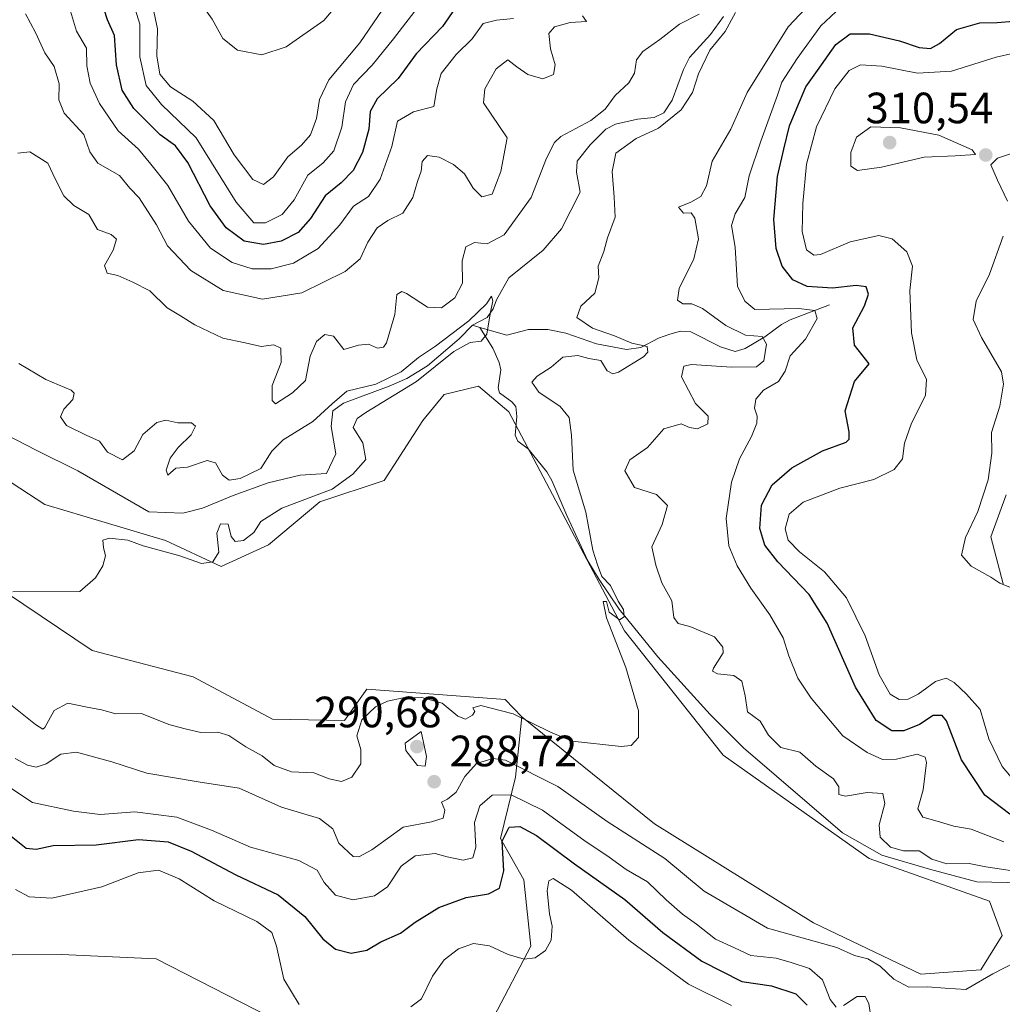
# Model space of a CAD drawing. Units: metres. Extents: x 632854 to 636326, y 4648717 to 4651096.
# Drawn here: x 633018 to 633243, y 4649108 to 4649333 of the extents above; entities that cross this region are included whole.
import ezdxf

# ---------------------------------------------------------------- set-up
doc = ezdxf.new("R2010")
doc.units = ezdxf.units.M
doc.header["$MEASUREMENT"] = 0
for name, color, linetype, lineweight in [('Corriente natural lineal', 142, 'Continuous', 13), ('Cultivos herbáceos CxS', 92, 'Continuous', 0), ('Curva de nivel maestra', 30, 'Continuous', 30), ('Curva de nivel normal', 30, 'Continuous', 0), ('Laguna Cxs', 142, 'Continuous', 13), ('Pastizal CxS', 92, 'Continuous', 0), ('Punto de cota en terreno', 7, 'Continuous', 0), ('Rótulo de punto de cota en terreno', 7, 'Continuous', 0), ('Suelo desnudo CxS', 253, 'Continuous', 0)]:
    doc.layers.add(name, color=color, linetype=linetype, lineweight=lineweight)
doc.styles.add('Style-Arial', font='txt')

# ---------------------------------------------------------------- blocks, each defined once
blk = doc.blocks.new('*U7')
at = {"layer": 'Suelo desnudo CxS', "color": 253, "linetype": 'Continuous', "lineweight": 0}
for points in [[(633091.5651000004, 4649096.9409, 306.3173999999999), (633049.4051000001, 4649118.521700001, 308.2758000000031), (633027.8353000004, 4649119.502900001, 307.6815999999963), (633016.4515000005, 4649119.4453, 308.0503000000026), (633013.5648999996, 4649107.938899999, 308.3874999999971)], [(632892.2744000005, 4648999.4101, 306.1036000000022), (632886.8388, 4649289.1819, 273.7652999999991), (632933.3812999995, 4649257.192100001, 275.7182999999932), (633034.8103, 4649188.932700001, 280.9155000000028), (633057.8888999998, 4649182.905900001, 281.6346000000049), (633075.9892999995, 4649173.2371, 282.8303000000014), (633092.4521000005, 4649172.998500001, 283.645399999994), (633097.5588999996, 4649180.102700001, 283.0902999999962), (633129.1854999998, 4649177.7565, 284.084400000007), (633132.9293000001, 4649173.8321, 285.1195000000007), (633131.5390999997, 4649160.0319, 291.4070999999968), (633128.0821000002, 4649145.9681, 298.3901999999944), (633133.4023000002, 4649136.5779, 301.8521000000038), (633135.0563000003, 4649121.375499999, 304.2715000000026), (633126.5669, 4649105.275699999, 307.1184999999969)]]:
    blk.add_polyline3d(points, dxfattribs=at)
blk = doc.blocks.new('*U12')
at = {"layer": 'Cultivos herbáceos CxS', "color": 92, "linetype": 'Continuous', "lineweight": 0}
for points in [[(633013.5648999996, 4649107.938899999, 308.3874999999971), (633016.4515000005, 4649119.4453, 308.0503000000026), (633027.8353000004, 4649119.502900001, 307.6815999999963), (633049.4051000001, 4649118.521700001, 308.2758000000031), (633091.5651000004, 4649096.9409, 306.3173999999999)], [(633242.8909, 4649204.1907, 309.9214999999967), (633240.0789000001, 4649214.917099999, 310.0752999999968), (633243.6479000002, 4649224.536900001, 310.2782000000007)]]:
    blk.add_polyline3d(points, dxfattribs=at)
blk = doc.blocks.new('*U15')
at = {"layer": 'Cultivos herbáceos CxS', "color": 92, "linetype": 'Continuous', "lineweight": 0}
blk.add_polyline3d([(632977.9908999996, 4649252.320499999, 276.5583000000042), (633024.0251000002, 4649222.283500001, 277.735400000005), (633051.5251000002, 4649214.0635, 278.350099999996), (633064.2710999995, 4649208.177300001, 280.0672999999952), (633075.0565, 4649213.0825, 280.4064000000071), (633086.8223000001, 4649222.8915, 279.8347000000067), (633101.5290999999, 4649227.795700001, 282.1073999999935), (633110.3532999996, 4649241.528899999, 282.9609000000055), (633115.2553000003, 4649247.413699999, 282.4275999999954), (633123.0994999995, 4649249.3759, 283.257500000007), (633129.9625000004, 4649243.490700001, 282.2859000000026), (633156.4342999998, 4649193.4625, 285.1245000000054), (633178.9855000004, 4649165.0153, 286.1891000000033), (633212.3207, 4649141.473099999, 288.1811000000016), (633239.7735000001, 4649131.663100001, 288.7660999999935), (633242.7147000004, 4649123.8159, 288.7814999999973), (633237.8126999997, 4649115.9683, 289.1297999999952), (633224.0865000002, 4649114.9879, 289.243100000007), (633199.5743000006, 4649126.758300001, 288.172000000006), (633163.2972999997, 4649149.3203, 286.771900000007), (633132.9293000001, 4649173.8321, 285.1195000000007), (633129.1854999998, 4649177.7565, 284.084400000007), (633097.5588999996, 4649180.102700001, 283.0902999999962), (633092.4521000005, 4649172.998500001, 283.645399999994), (633075.9892999995, 4649173.2371, 282.8303000000014), (633057.8888999998, 4649182.905900001, 281.6346000000049), (633034.8103, 4649188.932700001, 280.9155000000028), (632933.3812999995, 4649257.192100001, 275.7182999999932)], dxfattribs=at)
blk = doc.blocks.new('5PATER')
at = {"layer": 'Laguna Cxs', "linetype": 'Continuous', "lineweight": 0}
h = blk.add_hatch(color=51, dxfattribs=at)
edge = h.paths.add_edge_path()
edge.add_ellipse((0, 0), major_axis=(-0.1095731443231308, -0.1110710700762829), ratio=0.9994222409660322, start_angle=0, end_angle=360)

msp = doc.modelspace()

# ---------------------------------------------------------------- linework, layer by layer
at = {"layer": 'Corriente natural lineal', "color": 142, "linetype": 'Continuous', "lineweight": 13, "extrusion": (0.3766532189556552, -0.109492214770194, 0.919860754437899), "elevation": -270331.6701570154, "flags": 128}
msp.add_lwpolyline([(4641184.86262759, 634675.8050448039), (4641184.86262759, 634677.7522968272)], dxfattribs=at)
at = {"layer": 'Corriente natural lineal', "color": 142, "linetype": 'Continuous', "lineweight": 13}
for points in [[(633179.0201000003, 4649333.780099999, 285.0467999999965), (633176.0900999998, 4649329.7301, 284.5292000000045), (633171.2600999996, 4649324.440099999, 284.4486999999936), (633169.9301000005, 4649321.7301, 284.3714999999939), (633167.3101000005, 4649314.6801, 283.2866000000067), (633165.4301000005, 4649311.8201, 283.1083999999973), (633163.1901000004, 4649310.710100001, 283.2011999999959), (633159.4101, 4649310.360099999, 283.3975999999966), (633154.3800999997, 4649309.190099999, 284.0078999999969), (633152.1401000004, 4649308.050100001, 284.1762000000017), (633148.6101000002, 4649304.5001, 284.0421999999962), (633145.6401000004, 4649300.7301, 283.4758000000002), (633145.4501, 4649298.2401, 282.9162999999971), (633146.2701000003, 4649293.710100001, 282.0939000000071), (633141.9901000002, 4649285.280099999, 282.2820999999968), (633137.8000999996, 4649280.440099999, 282.5613000000012), (633130.0000999998, 4649274.120100001, 282.652900000001), (633127.1601, 4649269.0601, 281.6582999999956), (633126.4101, 4649267.050100001, 281.5136999999959), (633125.0500999996, 4649265.0601, 281.5516000000061), (633121.6700999998, 4649263.2601, 281.7232999999979)], [(633203.2301000003, 4649267.940099999, 298.7403999999952), (633194.2500999998, 4649264.530099999, 294.6986000000034), (633192.2901, 4649263.450099999, 293.7194000000018), (633188.4600999998, 4649260.640100001, 292.5084000000061), (633183.9700999996, 4649257.920100001, 289.9842999999965), (633181.7001, 4649257.2401, 289.4137000000046), (633178.3601000002, 4649258.360099999, 288.8269), (633171.5601000005, 4649261.770099999, 288.1913000000059), (633169.2200999996, 4649261.9001, 288.2290999999968), (633166.7901, 4649261.2401, 288.0007999999943), (633164.2200999996, 4649260.280099999, 287.6061999999947), (633160.1501000002, 4649258.1601, 285.9278000000049), (633156.8501000004, 4649257.720100001, 284.9171999999962), (633150.0500999996, 4649259.040100001, 284.1820000000007), (633143.0500999996, 4649261.450099999, 283.8647999999957), (633138.9200999998, 4649262.280099999, 283.3092999999935), (633134.5000999998, 4649262.2601, 282.5380000000005), (633129.5701000001, 4649260.970100001, 281.2746000000043), (633123.3901000004, 4649262.7601, 280.9594999999972)], [(633121.6700999998, 4649263.2601, 281.7232999999979), (633118.6401000004, 4649260.200099999, 281.5399999999936), (633111.4301000005, 4649254.020099999, 280.6524000000064), (633106.6801000005, 4649251.090100001, 281.3907999999938), (633102.6601, 4649249.350099999, 281.4713000000047), (633092.2100999998, 4649245.470100001, 281.2734000000055), (633089.8201000001, 4649243.6801, 281.8206000000064), (633089.4101, 4649240.1601, 280.7210999999952), (633090.4901000002, 4649233.9101, 278.9698999999964), (633088.3601000002, 4649229.370100001, 278.6252999999998), (633082.3000999996, 4649229.040100001, 278.4766999999993), (633075.0301000001, 4649227.2401, 280.0724000000046), (633067.0301000001, 4649224.340100001, 279.2571999999927), (633060.0000999998, 4649221.5001, 277.7250000000058), (633055.5401, 4649220.300100001, 277.8754000000045), (633047.7200999996, 4649220.6601, 277.5638000000035), (633031.5601000005, 4649230.020099999, 277.0850999999966), (633022.1501000002, 4649234.6501, 276.4893000000012), (633002.7100999998, 4649244.600099999, 275.8335999999982)], [(633247.2388000004, 4649135.848400001, 290.4633000000031), (633236.9199999999, 4649136.113, 289.6236999999965), (633226.0721000005, 4649139.023399999, 289.8567000000039), (633215.2242000002, 4649142.1984, 289.2342999999965), (633206.2200999996, 4649147.3101, 287.930600000007), (633183.6401000004, 4649166.690099999, 287.276199999993), (633176.0100999996, 4649174.300100001, 286.6833999999944), (633164.0100999996, 4649187.5101, 285.7581999999966), (633155.2200999996, 4649198.4001, 285.2948000000033), (633150.6401000004, 4649205.170100001, 285.1931999999942), (633148.0701000001, 4649209.450099999, 284.4701000000059), (633143.2600999996, 4649219.8101, 283.9133000000002), (633139.8000999996, 4649227.770099999, 282.8111000000063), (633138.6501000002, 4649229.770099999, 282.6619000000064), (633134.4001000002, 4649235.050100001, 282.3668000000035), (633132.0401, 4649236.7501, 282.3122000000003), (633131.4200999998, 4649238.1501, 282.3263000000007), (633131.7901, 4649242.4101, 281.8782000000065), (633131.6001000004, 4649244.710100001, 282.1440000000002), (633130.7100999998, 4649245.7501, 282.3059000000067), (633127.8901000004, 4649247.790100001, 282.3316999999952), (633127.5701000001, 4649248.970100001, 282.2436000000016), (633128.2001, 4649253.0701, 281.9768999999943), (633127.8201000001, 4649254.7401, 281.6132000000071), (633126.3201000001, 4649258.0001, 280.8429999999935), (633123.3901000004, 4649262.7601, 280.9594999999972)]]:
    msp.add_polyline3d(points, dxfattribs=at)
at = {"layer": 'Cultivos herbáceos CxS', "color": 92, "linetype": 'Continuous', "lineweight": 0}
for points in [[(633132.9293000001, 4649173.8321, 285.1195000000007), (633163.2972999997, 4649149.3203, 286.771900000007), (633199.5743000006, 4649126.758300001, 288.172000000006), (633224.0865000002, 4649114.9879, 289.243100000007), (633237.8126999997, 4649115.9683, 289.1297999999952), (633242.7147000004, 4649123.8159, 288.7814999999973), (633239.7735000001, 4649131.663100001, 288.7660999999935), (633212.3207, 4649141.473099999, 288.1811000000016), (633178.9855000004, 4649165.0153, 286.1891000000033), (633156.4342999998, 4649193.4625, 285.1245000000054), (633129.9625000004, 4649243.490700001, 282.2859000000026), (633123.0994999995, 4649249.3759, 283.257500000007), (633115.2553000003, 4649247.413699999, 282.4275999999954), (633110.3532999996, 4649241.528899999, 282.9609000000055), (633101.5290999999, 4649227.795700001, 282.1073999999935), (633086.8223000001, 4649222.8915, 279.8347000000067), (633075.0565, 4649213.0825, 280.4064000000071), (633064.2710999995, 4649208.177300001, 280.0672999999952), (633051.5251000002, 4649214.0635, 278.350099999996), (633024.0251000002, 4649222.283500001, 277.735400000005), (632977.9908999996, 4649252.320499999, 276.5583000000042), (632942.6947, 4649280.768300001, 275.050900000002), (632902.4959000006, 4649315.1009, 272.8549999999959), (632886.1996999999, 4649323.252900001, 272.2884999999951)], [(632886.8388, 4649289.1819, 273.7652999999991), (632933.3812999995, 4649257.192100001, 275.7182999999932), (633034.8103, 4649188.932700001, 280.9155000000028), (633057.8888999998, 4649182.905900001, 281.6346000000049), (633075.9892999995, 4649173.2371, 282.8303000000014), (633092.4521000005, 4649172.998500001, 283.645399999994), (633097.5588999996, 4649180.102700001, 283.0902999999962), (633129.1854999998, 4649177.7565, 284.084400000007), (633132.9293000001, 4649173.8321, 285.1195000000007)], [(633242.8909, 4649204.1907, 309.9214999999967), (633240.0789000001, 4649214.917099999, 310.0752999999968), (633243.6479000002, 4649224.536900001, 310.2782000000007)], [(633013.5648999996, 4649107.938899999, 308.3874999999971), (633016.4515000005, 4649119.4453, 308.0503000000026), (633027.8353000004, 4649119.502900001, 307.6815999999963), (633049.4051000001, 4649118.521700001, 308.2758000000031), (633091.5651000004, 4649096.9409, 306.3173999999999)]]:
    msp.add_polyline3d(points, dxfattribs=at)
at = {"layer": 'Curva de nivel maestra', "color": 30, "linetype": 'Continuous', "lineweight": 30, "elevation": 300, "flags": 128}
for points in [[(633117.7300000006, 4649335.7501), (633114.8600000005, 4649331.520099999), (633108.8499999996, 4649325.2601), (633104.6900000004, 4649319.6801), (633099.9500000002, 4649314.960100001), (633098.3099999997, 4649312.0801), (633098.0199999996, 4649308.0801), (633096.54, 4649302.7401), (633094.4000000004, 4649298.640100001), (633091.7199999997, 4649295.840100001), (633088.0700000003, 4649292.840100001), (633084.7199999997, 4649287.6601), (633081.8499999996, 4649284.4901), (633078.0099999999, 4649282.4801), (633073.9100000003, 4649281.700099999), (633069.5599999997, 4649282.5101), (633065.4000000004, 4649285.5001), (633061.7599999999, 4649290.530099999), (633056.6600000003, 4649300.4301), (633053.8600000005, 4649304.280099999), (633050.3700000001, 4649306.800100001), (633044.3099999997, 4649312.790100001), (633041.6699999999, 4649316.960100001), (633040.3499999996, 4649322.790100001), (633039.8700000001, 4649329.470100001), (633038.3099999997, 4649333.040100001), (633036.8899999997, 4649337.6501)], [(633244.4800000006, 4649151.540100001), (633238.7100000001, 4649155.9301), (633233.4400000004, 4649163.9901), (633229.9600000001, 4649172.860099999), (633228.9600000001, 4649174.100099999), (633226.9699999997, 4649174.0701), (633223.79, 4649172.0601), (633220.2599999999, 4649170.590100001), (633217.5, 4649170.600099999), (633213.9100000003, 4649172.960100001), (633209.1600000003, 4649180.600099999), (633202.7199999997, 4649195.190099999), (633198.6399999997, 4649201.7501), (633191.4600000001, 4649209.1801), (633188.4500000002, 4649213.040100001), (633187.3600000005, 4649216.8301), (633187.7400000002, 4649222.1801), (633190.1900000004, 4649226.800100001), (633194.6299999999, 4649230.720100001), (633201.6399999997, 4649234.540100001), (633207.04, 4649236.5601), (633207.7699999996, 4649237.210100001), (633207.7599999999, 4649238.890100001), (633206.7999999998, 4649243.7501), (633208.9699999997, 4649250.390100001), (633212.2800000003, 4649254.420100001), (633208.9900000002, 4649258.710100001), (633208.6200000001, 4649262.6601), (633211.2300000006, 4649267.7301), (633212.1699999999, 4649270.4001), (633211.6399999997, 4649272.040100001), (633209.3499999996, 4649272.3201), (633203.9100000003, 4649271.7401), (633198.1799999997, 4649272.140100001), (633194.8600000005, 4649273.6601), (633192.4600000001, 4649276.7501), (633191.0599999997, 4649280.800100001), (633190.5700000003, 4649287.420100001), (633191.3499999996, 4649297.2301), (633192.79, 4649303.5101), (633194.0800000001, 4649308.8101), (633195.8099999997, 4649312.890100001), (633197.8799999999, 4649317.7601), (633200.4800000006, 4649321.470100001), (633204.7199999997, 4649327.380100001), (633207.9500000002, 4649329.870100001), (633212.4199999999, 4649329.840100001), (633219.2599999999, 4649328.2401), (633223.7599999999, 4649326.7601), (633226.3099999997, 4649326.520099999), (633228.3700000001, 4649327.640100001), (633232.2800000003, 4649330.860099999), (633237.5800000001, 4649332.360099999), (633241.5599999997, 4649332.4001), (633245.2800000003, 4649332.7301)], [(633015.54, 4649147.140100001), (633019.7000000002, 4649143.7601), (633022.04, 4649143.540100001), (633025.9000000004, 4649144.440099999), (633035.7000000002, 4649144.5701), (633045.3899999997, 4649145.790100001), (633052.1699999999, 4649145.2301), (633057.4500000002, 4649143.130100001), (633067.6500000004, 4649137.7401), (633077.2599999999, 4649133.140100001), (633083.4000000004, 4649128.220100001), (633087.5199999996, 4649123.050100001), (633090.4299999997, 4649120.7401), (633093.9800000006, 4649119.840100001), (633097.5899999999, 4649120.530099999), (633100.75, 4649122.4001), (633105.2599999999, 4649124.4001), (633108.6200000001, 4649126.920100001), (633114.0300000003, 4649130.210100001), (633120.2199999997, 4649132.5001), (633125.3700000001, 4649133.380100001), (633127.8600000005, 4649134.6801), (633128.8399999999, 4649138.620100001), (633128.4800000006, 4649145.4301), (633130.0499999998, 4649148.600099999), (633132.54, 4649148.770099999), (633136.2800000003, 4649146.6801), (633145, 4649140.210100001), (633156.4600000001, 4649132.040100001), (633165.2000000002, 4649124.5601), (633174.1200000001, 4649117.960100001), (633183.2599999999, 4649113.350099999), (633190.0099999999, 4649112.3201), (633195.5700000003, 4649110.540100001), (633198.1600000003, 4649107.9101)]]:
    msp.add_lwpolyline(points, dxfattribs=at)
at = {"layer": 'Curva de nivel normal', "color": 30, "linetype": 'Continuous', "lineweight": 0, "flags": 128}
for points, elevation in [([(633082.2800000003, 4649367.5801), (633078.4400000004, 4649367.360099999), (633070.2699999996, 4649364.7501), (633062.8799999999, 4649360.4301), (633058.5800000001, 4649356.030099999), (633057.5599999997, 4649352.710100001), (633058.2300000006, 4649350.670100001), (633058.3099999997, 4649347.950099999), (633057.3399999999, 4649343.3201), (633058.5999999996, 4649338.340100001), (633062.1900000004, 4649333.210100001), (633064.6299999999, 4649328.770099999), (633068.0199999996, 4649326.0801), (633073.5599999997, 4649325.020099999), (633079.1600000003, 4649326.9001), (633087.7000000002, 4649332.870100001), (633091.6699999999, 4649337.5701), (633092.8200000003, 4649342.6801), (633092.1299999999, 4649349.720100001), (633089.7100000001, 4649358.540100001), (633087.75, 4649363.280099999), (633084.4500000002, 4649366.890100001), (633082.2800000003, 4649367.5801)], 315), ([(633246.1399999997, 4649138.470100001), (633239, 4649139.5601), (633235.1900000004, 4649140.2601), (633230.0199999996, 4649140.200099999), (633226.6100000005, 4649141.3101), (633223.7199999997, 4649143.1501), (633220.1600000003, 4649143.220100001), (633217.1600000003, 4649143.9901), (633214.8600000005, 4649146.300100001), (633214.5800000001, 4649149.1501), (633215.8600000005, 4649153.970100001), (633215.4400000004, 4649156.2501), (633211.8700000001, 4649156.5001), (633206.9000000004, 4649155.670100001), (633205.4199999999, 4649156.050100001), (633205.3600000005, 4649157.8301), (633204.1399999997, 4649159.610099999), (633200.1600000003, 4649162.5001), (633196.4600000001, 4649165.710100001), (633192.1600000003, 4649166.8301), (633189.3200000003, 4649169.600099999), (633187.4400000004, 4649172.840100001), (633184.5199999996, 4649174.950099999), (633184, 4649178.620100001), (633183.2300000006, 4649181.9801), (633181.3600000005, 4649183.2601), (633177.6600000003, 4649183.620100001), (633176.5499999998, 4649184.2401), (633176.7599999999, 4649184.9001), (633178.9299999997, 4649188.4001), (633178.9100000003, 4649189.700099999), (633176.9500000002, 4649192.0801), (633171.3300000001, 4649194.470100001), (633168.6600000003, 4649195.120100001), (633167.7000000002, 4649196.5101), (633167.2699999996, 4649200.340100001), (633164.9100000003, 4649204.4301), (633163.6100000005, 4649208.4301), (633162.6399999997, 4649212.670100001), (633165.0199999996, 4649217.720100001), (633166.2400000002, 4649222.0801), (633163.7599999999, 4649224.5801), (633158.7199999997, 4649226.2301), (633156.5199999996, 4649229.9901), (633157.6399999997, 4649232.5001), (633161.6500000004, 4649235.340100001), (633165.4100000003, 4649239.600099999), (633169.3700000001, 4649240.770099999), (633171.29, 4649239.870100001), (633173.0999999996, 4649239.600099999), (633175.4800000006, 4649240.720100001), (633175.5599999997, 4649242.460100001), (633172.6299999999, 4649245.420100001), (633169.4299999997, 4649251.5101), (633170.0099999999, 4649253.890100001), (633171.7100000001, 4649254.280099999), (633180.8399999999, 4649253.670100001), (633186.5599999997, 4649253.780099999), (633188.2800000003, 4649255.1601), (633188.8899999997, 4649258.960100001), (633187.8799999999, 4649260.700099999), (633184.0599999997, 4649260.9901), (633179.54, 4649263.210100001), (633174.2599999999, 4649267.090100001), (633171.7800000003, 4649268.1801), (633169.7100000001, 4649268.1501), (633168.5300000003, 4649268.9901), (633168.8799999999, 4649271.6801), (633172.2699999996, 4649278.450099999), (633173.3099999997, 4649282.9801), (633172.4500000002, 4649287.7501), (633171.6699999999, 4649288.950099999), (633169.8799999999, 4649288.850099999), (633168.7199999997, 4649290.2401), (633171.5700000003, 4649291.4001), (633173.8600000005, 4649292.6601), (633175.1399999997, 4649295.110099999), (633176.4100000003, 4649300.7401), (633180.6900000004, 4649308.0801), (633184.4800000006, 4649316.4101), (633193.7999999998, 4649331.4801), (633201.7800000003, 4649339.9801)], 290), ([(633109.7999999998, 4649336.7401), (633103.6100000005, 4649328.7401), (633098.75, 4649322.6801), (633094.54, 4649318.2501), (633092.6699999999, 4649314.350099999), (633091.8700000001, 4649308.4901), (633090.04, 4649303.0801), (633087.5999999996, 4649300.4101), (633084.0599999997, 4649297.540100001), (633080.9199999999, 4649291.940099999), (633078.1799999997, 4649288.540100001), (633074.3899999997, 4649286.6801), (633071.7400000002, 4649286.640100001), (633067.7400000002, 4649291.420100001), (633058.5499999998, 4649306.120100001), (633050.6200000001, 4649313.710100001), (633047.1200000001, 4649318.0101), (633045.7300000006, 4649324.5701), (633045.6799999997, 4649332.0801), (633043.54, 4649338.9801)], 305), ([(633103.1799999997, 4649338.450099999), (633095.9199999999, 4649327.790100001), (633088.8600000005, 4649319.360099999), (633086.7100000001, 4649314.8201), (633086.0700000003, 4649310.5101), (633084.6900000004, 4649306.7401), (633082.6500000004, 4649304.4101), (633079.5300000003, 4649301.7301), (633076.25, 4649297.1501), (633073.9800000006, 4649295.420100001), (633071.5199999996, 4649296.5801), (633067.2199999997, 4649302.200099999), (633062.5800000001, 4649310.0101), (633057.7999999998, 4649314.470100001), (633052.6799999997, 4649317.720100001), (633050.2699999996, 4649320.6501), (633049.6100000005, 4649324.800100001), (633049.7300000006, 4649330.960100001), (633048.1100000005, 4649338.620100001)], 310), ([(633243.0599999997, 4649145.210100001), (633235.6299999999, 4649148.120100001), (633231.6500000004, 4649148.8101), (633227.8499999996, 4649150.0001), (633224.5899999999, 4649150.9101), (633223.4600000001, 4649152.8201), (633224.6600000003, 4649157.110099999), (633225.4199999999, 4649163.370100001), (633225.0999999996, 4649164.5801), (633223.2800000003, 4649165.2601), (633218.54, 4649164.120100001), (633215.3799999999, 4649164.0701), (633211.8300000001, 4649165.640100001), (633206.3099999997, 4649169.4801), (633199.0499999998, 4649178.100099999), (633196.0199999996, 4649182.600099999), (633193.9500000002, 4649187.720100001), (633192.6399999997, 4649191.870100001), (633189.6399999997, 4649197.140100001), (633185.2699999996, 4649203.1801), (633182.1200000001, 4649208.290100001), (633180.2699999996, 4649212.880100001), (633179.6200000001, 4649219.120100001), (633180.8399999999, 4649227.420100001), (633182.6900000004, 4649232.7401), (633185.4400000004, 4649237.8301), (633186.6399999997, 4649240.9301), (633186.75, 4649242.530099999), (633186.0899999999, 4649244.3201), (633186.4400000004, 4649246.4001), (633188.1699999999, 4649248.420100001), (633191.5999999996, 4649250.420100001), (633193.0999999996, 4649252.7501), (633194.25, 4649256.300100001), (633197.7599999999, 4649260.110099999), (633200.4500000002, 4649264.790100001), (633199.8700000001, 4649266.670100001), (633196.2100000001, 4649267.130100001), (633186.1699999999, 4649266.840100001), (633183.9100000003, 4649268.7501), (633182.2300000006, 4649272.170100001), (633181.6900000004, 4649281.0701), (633180.9000000004, 4649286.0801), (633181.7000000002, 4649288.7501), (633183.8799999999, 4649292.460100001), (633184.8799999999, 4649297.380100001), (633187.5899999999, 4649305.3201), (633191.3600000005, 4649315.8101), (633192.3700000001, 4649318.840100001), (633195.8600000005, 4649324.190099999), (633201.2400000002, 4649331.6801), (633205.8399999999, 4649335.940099999)], 295.0000000000001), ([(633016.1200000001, 4649176.600099999), (633021.8399999999, 4649172.0601), (633023.5300000003, 4649170.9901), (633024, 4649171.380100001), (633026.1100000005, 4649175.2401), (633029.2300000006, 4649176.9301), (633033.3200000003, 4649176.110099999), (633036.9500000002, 4649175.4001), (633040.1900000004, 4649174.4801), (633046.0599999997, 4649174.5601), (633052.29, 4649172.050100001), (633056.0599999997, 4649171.040100001), (633059.6500000004, 4649170.2401), (633063.5, 4649170.3301), (633066.0499999998, 4649169.5601), (633069.9100000003, 4649166.9801), (633073.6699999999, 4649164.880100001), (633076.3899999997, 4649162.6801), (633080.3300000001, 4649161.2401), (633085.4600000001, 4649160.9801), (633088.9199999999, 4649159.600099999), (633091.79, 4649159.020099999), (633094.0899999999, 4649160.030099999), (633096.2000000002, 4649163.100099999), (633096.1900000004, 4649166.350099999), (633095.25, 4649169.440099999), (633096.4100000003, 4649173.090100001), (633099.5199999996, 4649176.050100001), (633102.25, 4649177.380100001), (633105.8799999999, 4649178.170100001), (633110.1100000005, 4649178.2301), (633114.7699999996, 4649176.9001), (633118.3700000001, 4649173.9301), (633120.1100000005, 4649173.300100001), (633121.7300000006, 4649174.200099999), (633122.2400000002, 4649175.0101), (633121.75, 4649175.870100001), (633123.6200000001, 4649176.4101), (633130.9900000002, 4649174.450099999), (633139.4800000006, 4649170.270099999), (633144.4900000002, 4649168.2301), (633155.6299999999, 4649166.9901), (633157.9199999999, 4649167.2301), (633159.6399999997, 4649169.090100001), (633159.5800000001, 4649175.1601), (633156.7400000002, 4649185.110099999), (633152.29, 4649196.4301), (633151.5599999997, 4649200.170100001), (633152.2699999996, 4649200.1601), (633152.9199999999, 4649197.720100001), (633154.2999999998, 4649196.7601), (633155.2999999998, 4649195.9801), (633156.3799999999, 4649196.630100001), (633156.1600000003, 4649198.290100001), (633155.0099999999, 4649200.200099999), (633153.2300000006, 4649203.790100001), (633151.2699999996, 4649205.840100001), (633150.2599999999, 4649208.5101), (633149.2199999997, 4649211.850099999), (633147.6100000005, 4649220.530099999), (633144.7199999997, 4649230.170100001), (633144.3099999997, 4649238.120100001), (633143.7800000003, 4649242.1801), (633141.75, 4649244.720100001), (633136.8099999997, 4649247.970100001), (633135.2800000003, 4649250.2401), (633136.4699999997, 4649251.670100001), (633139.6399999997, 4649253.6601), (633142.3300000001, 4649255.960100001), (633145.7400000002, 4649256.350099999), (633148.2400000002, 4649255.6801), (633151.0300000003, 4649255.2401), (633152.4800000006, 4649252.860099999), (633153.7599999999, 4649252.1601), (633155.0499999998, 4649252.530099999), (633160.7800000003, 4649256.020099999), (633161.7699999996, 4649257.100099999), (633161.5999999996, 4649258.440099999), (633158.1200000001, 4649259.190099999), (633154.1299999999, 4649260.850099999), (633149.0800000001, 4649262.620100001), (633145.54, 4649265.040100001), (633146.4600000001, 4649267.630100001), (633149.6500000004, 4649270.610099999), (633150.5800000001, 4649274.090100001), (633150.3899999997, 4649276.7501), (633151.6600000003, 4649280.120100001), (633152.5700000003, 4649283.2401), (633154.3099999997, 4649287.960100001), (633154.0800000001, 4649292.540100001), (633153.5700000003, 4649298.380100001), (633154.4500000002, 4649302.5801), (633159.1200000001, 4649305.950099999), (633164.1799999997, 4649308.300100001), (633169.3300000001, 4649312.4801), (633171.9500000002, 4649316.460100001), (633173.3399999999, 4649320.7401), (633175.8899999997, 4649326.0801), (633179.4000000004, 4649330.4101), (633181.7400000002, 4649334.7401)], 285), ([(633173.4400000004, 4649334.340100001), (633168.9800000006, 4649332.0801), (633164.5, 4649328.590100001), (633160.5800000001, 4649325.8101), (633159.1799999997, 4649323.9301), (633158.6900000004, 4649320.8301), (633157.4299999997, 4649318.6501), (633154.2999999998, 4649315.7501), (633151.9900000002, 4649312.620100001), (633148.7599999999, 4649310.020099999), (633141.8899999997, 4649306.4001), (633140.3899999997, 4649305.040100001), (633138.6100000005, 4649301.4101), (633135.0599999997, 4649292.420100001), (633128.9299999997, 4649283.940099999), (633125.0800000001, 4649281.840100001), (633122.1600000003, 4649282.1801), (633120.1600000003, 4649281.220100001), (633119.3499999996, 4649277.950099999), (633119.3899999997, 4649272.920100001), (633117.6799999997, 4649269.5101), (633114.5899999999, 4649267.210100001), (633111.4299999997, 4649267.380100001), (633106.6500000004, 4649270.530099999), (633105.5199999996, 4649270.9901), (633104.3799999999, 4649270.290100001), (633103.9600000001, 4649265.7401), (633102.0499999998, 4649259.2501), (633101.3300000001, 4649258.2501), (633099.9699999997, 4649258.050100001), (633097.9699999997, 4649258.9301), (633095.6399999997, 4649258.7401), (633092.2999999998, 4649257.7401), (633089.9699999997, 4649260.7401), (633087.9699999997, 4649261.1801), (633086.0499999998, 4649259.550100001), (633084.6299999999, 4649256.170100001), (633083.54, 4649250.640100001), (633080.5999999996, 4649247.800100001), (633076.6699999999, 4649245.3301), (633075.9400000004, 4649246.0701), (633075.9000000004, 4649249.5101), (633078, 4649254.770099999), (633077.9299999997, 4649258.040100001), (633076.3200000003, 4649258.7601), (633073.4500000002, 4649258.4101), (633069.7699999996, 4649259.270099999), (633064.6600000003, 4649260.280099999), (633058.2599999999, 4649263.370100001), (633055, 4649265.440099999), (633051.9400000004, 4649267.280099999), (633048.0099999999, 4649271.130100001), (633044.0700000003, 4649273.120100001), (633040.6799999997, 4649274.630100001), (633038.2400000002, 4649275.170100001), (633037.6600000003, 4649276.9001), (633039.5999999996, 4649280.460100001), (633040.3899999997, 4649282.9001), (633039.1200000001, 4649283.9901), (633036.0099999999, 4649285.1601), (633034.0700000003, 4649288.600099999), (633030.6200000001, 4649290.6601), (633028.3200000003, 4649292.8201), (633026.4400000004, 4649296.5601), (633024.6600000003, 4649300.3201), (633020.5599999997, 4649302.880100001), (633017.7999999998, 4649302.600099999)], 285), ([(633146.8600000005, 4649333.960100001), (633147.7599999999, 4649332.6601), (633143.9699999997, 4649332.4301), (633140.4600000001, 4649331.440099999), (633139.1600000003, 4649329.9001), (633139.5199999996, 4649326.4101), (633140.5599999997, 4649322.7401), (633140.1900000004, 4649320.530099999), (633137.75, 4649319.5801), (633134.3300000001, 4649320.5601), (633131.8399999999, 4649322.3301), (633129.7999999998, 4649323.9001), (633127.1100000005, 4649321.840100001), (633124.4800000006, 4649317.290100001), (633124.1900000004, 4649314.110099999), (633129.6299999999, 4649306.0701), (633128.1799999997, 4649298.4101), (633126.1600000003, 4649293.2501), (633123.8200000003, 4649292.590100001), (633121.8499999996, 4649294.600099999), (633119.8799999999, 4649297.8301), (633117.3499999996, 4649300.0001), (633114.0899999999, 4649301.640100001), (633111.4199999999, 4649302.0601), (633110.2100000001, 4649300.710100001), (633109.9900000002, 4649298.4901), (633109.0999999996, 4649296.0801), (633108.0999999996, 4649292.420100001), (633105.7999999998, 4649288.880100001), (633102.3300000001, 4649287.200099999), (633099.9199999999, 4649285.5601), (633097.7699999996, 4649282.2601), (633096, 4649278.4301), (633092.6399999997, 4649275.550100001), (633082.7199999997, 4649270.6501), (633073.7000000002, 4649269.2501), (633064.7199999997, 4649271.220100001), (633057.3200000003, 4649275.7601), (633052, 4649281.440099999), (633049.5099999999, 4649286.190099999), (633045.54, 4649292.370100001), (633043.3899999997, 4649294.590100001), (633041.0199999996, 4649297.4801), (633036.0700000003, 4649300.290100001), (633034.29, 4649302.890100001), (633032.9199999999, 4649306.860099999), (633028.4400000004, 4649311.7601), (633027.1799999997, 4649314.7401), (633027.29, 4649318.460100001), (633026.1100000005, 4649322.370100001), (633024.0300000003, 4649325.520099999), (633021.8799999999, 4649330.190099999), (633019.5800000001, 4649334.4101)], 290), ([(633131.0800000001, 4649333.3201), (633127.2000000002, 4649332.9901), (633124.1100000005, 4649332.190099999), (633121.6200000001, 4649328.670100001), (633117.9800000006, 4649325.1601), (633114.5599999997, 4649320.8201), (633113.54, 4649317.290100001), (633112.8399999999, 4649313.220100001), (633108.2199999997, 4649311.9901), (633104.5599999997, 4649309.9301), (633103.2400000002, 4649304.120100001), (633100.5800000001, 4649296.630100001), (633097.9699999997, 4649292.720100001), (633094.5199999996, 4649290.470100001), (633091.4000000004, 4649286.2301), (633086.4000000004, 4649280.8201), (633080.7800000003, 4649277.4901), (633075.7300000006, 4649276.170100001), (633071.3899999997, 4649276.1601), (633066.8099999997, 4649277.610099999), (633061.8399999999, 4649280.9001), (633056.8200000003, 4649287.030099999), (633052.0899999999, 4649295.1601), (633048.2100000001, 4649300.100099999), (633045.3899999997, 4649303.520099999), (633040.7199999997, 4649307.6601), (633036.4699999997, 4649313.9001), (633034.3799999999, 4649318.590100001), (633033.5999999996, 4649322.5001), (633033.5, 4649326.5701), (633031.2000000002, 4649330.450099999), (633029.8300000001, 4649335.040100001)], 295.0000000000001), ([(633247.6600000003, 4649156.610099999), (633242.6900000004, 4649162.4301), (633239.6699999999, 4649168.800100001), (633237.6799999997, 4649175.5001), (633234.5199999996, 4649178.9801), (633231.7599999999, 4649181.620100001), (633229.8799999999, 4649182.610099999), (633227.4500000002, 4649181.890100001), (633223.5099999999, 4649179.0001), (633221.1900000004, 4649177.8301), (633219.1500000004, 4649177.7501), (633217.0800000001, 4649178.960100001), (633214.5999999996, 4649183.4301), (633211.3799999999, 4649192.300100001), (633207.1200000001, 4649200.9901), (633202.1200000001, 4649206.920100001), (633196.4000000004, 4649211.530099999), (633193.8399999999, 4649214.1801), (633193.1100000005, 4649216.720100001), (633194.0199999996, 4649220.110099999), (633197.2599999999, 4649222.8201), (633205.5800000001, 4649226.0101), (633213.3799999999, 4649228.040100001), (633218.04, 4649230.3201), (633219.9100000003, 4649232.7501), (633220.4199999999, 4649236.3101), (633221.9000000004, 4649240.640100001), (633225.1600000003, 4649247.300100001), (633225.3799999999, 4649250.850099999), (633223.2000000002, 4649255.3301), (633221.9800000006, 4649261.5701), (633221.6299999999, 4649271.190099999), (633222.1900000004, 4649276.7601), (633220.9000000004, 4649280.030099999), (633217.54, 4649283.0001), (633214.5599999997, 4649283.770099999), (633207.9699999997, 4649282.360099999), (633201.1799999997, 4649279.450099999), (633199.7100000001, 4649279.290100001), (633197.9600000001, 4649280.530099999), (633197.04, 4649284.700099999), (633197.1299999999, 4649291.0801), (633198.0199999996, 4649300.040100001), (633200.2599999999, 4649308.590100001), (633204.4600000001, 4649317.280099999), (633207.7599999999, 4649321.470100001), (633210.3700000001, 4649322.7401), (633215.2400000002, 4649322.450099999), (633223.3799999999, 4649320.840100001), (633231.1200000001, 4649321.340100001), (633241.3300000001, 4649324.520099999), (633249.4100000003, 4649326.360099999)], 305), ([(633212.6799999997, 4649308.5801), (633209.4299999997, 4649306.220100001), (633208.1600000003, 4649302.7601), (633208.1399999997, 4649299.640100001), (633209.6600000003, 4649298.620100001), (633215.1200000001, 4649299.420100001), (633224.9000000004, 4649301.690099999), (633231.9400000004, 4649302.0001), (633236.6200000001, 4649302.3101), (633235.8499999996, 4649303.3301), (633228.2300000006, 4649306.690099999), (633219.4500000002, 4649308.380100001), (633212.6799999997, 4649308.5801)], 310), ([(633243.9100000003, 4649291.630100001), (633241.6500000004, 4649296.420100001), (633240.1399999997, 4649299.920100001), (633241.5999999996, 4649301.460100001), (633245.9800000006, 4649302.920100001)], 310), ([(633244.5700000003, 4649203.380100001), (633242.2000000002, 4649204.350099999), (633240.0899999999, 4649205.7301), (633235.6100000005, 4649208.2601), (633233.4000000004, 4649210.7601), (633234.3300000001, 4649214.7601), (633237.1500000004, 4649220.7301), (633239.4900000002, 4649227.960100001), (633240.3399999999, 4649234.050100001), (633240.2699999996, 4649238.7501), (633242.1299999999, 4649244.7501), (633243.0199999996, 4649249.8201), (633242.5800000001, 4649252.590100001), (633237.9699999997, 4649260.450099999), (633236.0599999997, 4649264.590100001), (633236.7699999996, 4649268.7501), (633239.8099999997, 4649274.960100001), (633242.9100000003, 4649283.600099999)], 310), ([(633016.6799999997, 4649202.350099999), (633031.9800000006, 4649202.4301), (633035.5499999998, 4649205.540100001), (633037.2199999997, 4649208.3101), (633037.8799999999, 4649210.620100001), (633037.3799999999, 4649212.4801), (633037.2599999999, 4649214.1501), (633038.7999999998, 4649214.610099999), (633042.9699999997, 4649214.140100001), (633046.4299999997, 4649212.880100001), (633054.8200000003, 4649210.610099999), (633059.7599999999, 4649208.870100001), (633062.4100000003, 4649209.200099999), (633063.7699999996, 4649211.4001), (633063.3099999997, 4649215.7601), (633064.1600000003, 4649217.890100001), (633065.8399999999, 4649217.8101), (633066.5800000001, 4649215.0101), (633067.4900000002, 4649213.850099999), (633069.4000000004, 4649214.0801), (633071.7100000001, 4649215.9001), (633073.3700000001, 4649218.4301), (633078.1600000003, 4649221.440099999), (633089.6399999997, 4649225.780099999), (633094.3399999999, 4649229.280099999), (633097.2999999998, 4649232.5701), (633096.6399999997, 4649236.370100001), (633094.4600000001, 4649239.890100001), (633095.3300000001, 4649241.9301), (633097.3600000005, 4649243.370100001), (633108.9000000004, 4649250.4101), (633117.4299999997, 4649257.280099999), (633121.1399999997, 4649259.350099999), (633123.6799999997, 4649259.600099999), (633124.9699999997, 4649261.2501), (633125.7000000002, 4649265.860099999), (633126.3700000001, 4649268.880100001), (633126.04, 4649269.940099999), (633124.8600000005, 4649268.1801), (633120.8499999996, 4649264.2401), (633113.25, 4649258.520099999), (633109.3700000001, 4649255.920100001), (633105.3600000005, 4649252.590100001), (633099.5800000001, 4649249.790100001), (633092.9699999997, 4649248.190099999), (633089.6399999997, 4649245.340100001), (633085.1799999997, 4649241.3101), (633078.4600000001, 4649237.0601), (633075.8499999996, 4649234.5101), (633073.3099999997, 4649230.520099999), (633068.6500000004, 4649228.2601), (633066.0999999996, 4649227.9001), (633064.5899999999, 4649228.9801), (633062.9800000006, 4649231.8301), (633061.0999999996, 4649232.380100001), (633056.5599999997, 4649230.880100001), (633053.9400000004, 4649230.5801), (633052.1299999999, 4649229.040100001), (633051.7000000002, 4649230.140100001), (633052.6399999997, 4649232.870100001), (633054.4199999999, 4649235.360099999), (633057.4299999997, 4649238.210100001), (633058.4500000002, 4649240.220100001), (633057.4699999997, 4649241.0001), (633054.3899999997, 4649240.960100001), (633051.6399999997, 4649241.600099999), (633049.5499999998, 4649241.0701), (633046.4100000003, 4649238.270099999), (633044.4199999999, 4649234.610099999), (633041.7300000006, 4649232.4901), (633038.3200000003, 4649234.290100001), (633036.4800000006, 4649236.8201), (633033.4600000001, 4649238.170100001), (633028.9299999997, 4649240.380100001), (633027.5700000003, 4649242.360099999), (633028.3399999999, 4649244.110099999), (633030.4000000004, 4649246.340100001), (633030.7100000001, 4649247.7501), (633029.9800000006, 4649248.4301), (633024.2199999997, 4649250.880100001), (633018.04, 4649254.540100001)], 280), ([(633109.9900000002, 4649170.450099999), (633106.2999999998, 4649167.800100001), (633106.4699999997, 4649166.140100001), (633109.1100000005, 4649162.700099999), (633110.9000000004, 4649162.5601), (633111.1799999997, 4649164.720100001), (633109.9900000002, 4649170.450099999)], 290), ([(633017.1799999997, 4649164.3201), (633020.0499999998, 4649162.790100001), (633022, 4649162.3301), (633024.3099999997, 4649163.0801), (633027.6200000001, 4649165.2501), (633031.2100000001, 4649165.710100001), (633039.29, 4649163.530099999), (633047.3099999997, 4649160.9301), (633059, 4649158.940099999), (633068.3899999997, 4649157.540100001), (633078.0300000003, 4649153.200099999), (633086.7699999996, 4649150.5801), (633089.7599999999, 4649148.2501), (633091.1600000003, 4649144.970100001), (633094.4600000001, 4649141.9301), (633095.6900000004, 4649141.800100001), (633098.7300000006, 4649143.450099999), (633105.8399999999, 4649148.630100001), (633112.3200000003, 4649149.8301), (633114.9900000002, 4649150.640100001), (633115.3799999999, 4649152.470100001), (633114.5999999996, 4649154.300100001), (633115.9699999997, 4649155.020099999), (633117.9699999997, 4649156.590100001), (633119.9699999997, 4649160.190099999), (633122.6399999997, 4649163.1601), (633126.3700000001, 4649164.3101), (633129.2400000002, 4649163.940099999), (633141.2199999997, 4649157.870100001), (633152.4500000002, 4649149.920100001), (633160.5499999998, 4649144.700099999), (633165.6600000003, 4649141.470100001), (633174.6500000004, 4649133.960100001), (633189.0599999997, 4649125.540100001), (633204.9600000001, 4649121.0701), (633208.9400000004, 4649119.2601), (633212, 4649118.4801), (633214.8600000005, 4649116.860099999), (633217.9600000001, 4649113.840100001), (633221.3899999997, 4649112.0601), (633225.6399999997, 4649112.130100001), (633229.6699999999, 4649111.780099999), (633234.4299999997, 4649111.470100001), (633240.54, 4649115.0701), (633248.2400000002, 4649119.020099999)], 290), ([(633015.5300000003, 4649157.960100001), (633021.1799999997, 4649154.200099999), (633030.5099999999, 4649152.270099999), (633036.6399999997, 4649151.5001), (633044.5300000003, 4649152.090100001), (633054.1500000004, 4649150.890100001), (633062.0999999996, 4649147.920100001), (633070.9800000006, 4649144.040100001), (633082.0499999998, 4649140.9801), (633086.2199999997, 4649138.7501), (633087.7999999998, 4649135.940099999), (633090.4100000003, 4649133.0701), (633094.3499999996, 4649132.0001), (633099.2999999998, 4649132.880100001), (633102.2400000002, 4649134.970100001), (633105.3899999997, 4649139.6801), (633108.5800000001, 4649142.0101), (633113.2000000002, 4649142.5801), (633115.9000000004, 4649141.840100001), (633119.54, 4649141.090100001), (633121.7599999999, 4649141.5601), (633122.4400000004, 4649144.0601), (633122.1699999999, 4649149.640100001), (633123.3799999999, 4649153.5001), (633126.1699999999, 4649155.940099999), (633130.5199999996, 4649155.9801), (633137.7100000001, 4649152.5101), (633147.1500000004, 4649145.620100001), (633152.9299999997, 4649141.7401), (633156.7800000003, 4649138.9301), (633161.6799999997, 4649136.0701), (633165.9400000004, 4649132.0001), (633169.6699999999, 4649128.710100001), (633172.8700000001, 4649126.470100001), (633177.2199999997, 4649122.9901), (633181.5800000001, 4649121.0001), (633185.2999999998, 4649119.300100001), (633191.04, 4649118.6801), (633194.4800000006, 4649117.700099999), (633198.6799999997, 4649116.300100001), (633201.6399999997, 4649113.6801), (633203.4199999999, 4649109.220100001), (633204.7699999996, 4649107.4801)], 295.0000000000001), ([(633017.3099999997, 4649134.3301), (633020.4500000002, 4649132.6801), (633025.5899999999, 4649132.370100001), (633036.9800000006, 4649135.0001), (633045.3099999997, 4649138.1501), (633049.9800000006, 4649138.7601), (633054.6500000004, 4649136.8101), (633062.6600000003, 4649131.790100001), (633072.4000000004, 4649127.0701), (633075.8799999999, 4649124.520099999), (633076.9000000004, 4649121.4001), (633078.6100000005, 4649113.9001), (633082.1200000001, 4649108.110099999)], 305), ([(633107.6399999997, 4649107.550100001), (633110.0800000001, 4649109.380100001), (633112.5800000001, 4649114.530099999), (633115.2300000006, 4649118.3101), (633118.5099999999, 4649120.800100001), (633121.9000000004, 4649122.040100001), (633125.5800000001, 4649121.5101), (633129.8399999999, 4649119.4901), (633133.4800000006, 4649118.420100001), (633136.04, 4649118.7401), (633138.4000000004, 4649120.440099999), (633139.7000000002, 4649122.770099999), (633139.8799999999, 4649126.0001), (633139.3099999997, 4649128.770099999), (633138.75, 4649134.040100001), (633139.0999999996, 4649136.300100001), (633140.1600000003, 4649136.840100001), (633144.3200000003, 4649134.220100001), (633157.4400000004, 4649122.800100001), (633171.0499999998, 4649112.7501), (633180.8499999996, 4649107.880100001)], 305), ([(633206.4299999997, 4649107.880100001), (633209.5599999997, 4649109.920100001), (633211.4199999999, 4649109.920100001), (633212.2199999997, 4649108.270099999), (633212.7599999999, 4649104.7601)], 295.0000000000001)]:
    msp.add_lwpolyline(points, dxfattribs=dict(at, elevation=elevation))
at = {"layer": 'Pastizal CxS', "color": 92, "linetype": 'Continuous', "lineweight": 0}
for points in [[(633132.9293000001, 4649173.8321, 285.1195000000007), (633163.2972999997, 4649149.3203, 286.771900000007), (633199.5743000006, 4649126.758300001, 288.172000000006), (633224.0865000002, 4649114.9879, 289.243100000007), (633237.8126999997, 4649115.9683, 289.1297999999952), (633242.7147000004, 4649123.8159, 288.7814999999973), (633239.7735000001, 4649131.663100001, 288.7660999999935), (633212.3207, 4649141.473099999, 288.1811000000016), (633178.9855000004, 4649165.0153, 286.1891000000033), (633156.4342999998, 4649193.4625, 285.1245000000054), (633129.9625000004, 4649243.490700001, 282.2859000000026), (633123.0994999995, 4649249.3759, 283.257500000007), (633115.2553000003, 4649247.413699999, 282.4275999999954), (633110.3532999996, 4649241.528899999, 282.9609000000055), (633101.5290999999, 4649227.795700001, 282.1073999999935), (633086.8223000001, 4649222.8915, 279.8347000000067), (633075.0565, 4649213.0825, 280.4064000000071), (633064.2710999995, 4649208.177300001, 280.0672999999952), (633051.5251000002, 4649214.0635, 278.350099999996), (633024.0251000002, 4649222.283500001, 277.735400000005), (632977.9908999996, 4649252.320499999, 276.5583000000042), (632942.6947, 4649280.768300001, 275.050900000002), (632902.4959000006, 4649315.1009, 272.8549999999959), (632886.1996999999, 4649323.252900001, 272.2884999999951)], [(633126.5669, 4649105.275699999, 307.1184999999969), (633135.0563000003, 4649121.375499999, 304.2715000000026), (633133.4023000002, 4649136.5779, 301.8521000000038), (633128.0821000002, 4649145.9681, 298.3901999999944), (633131.5390999997, 4649160.0319, 291.4070999999968), (633132.9293000001, 4649173.8321, 285.1195000000007), (633163.2972999997, 4649149.3203, 286.771900000007), (633199.5743000006, 4649126.758300001, 288.172000000006), (633224.0865000002, 4649114.9879, 289.243100000007), (633237.8126999997, 4649115.9683, 289.1297999999952), (633242.7147000004, 4649123.8159, 288.7814999999973), (633239.7735000001, 4649131.663100001, 288.7660999999935), (633212.3207, 4649141.473099999, 288.1811000000016), (633178.9855000004, 4649165.0153, 286.1891000000033), (633156.4342999998, 4649193.4625, 285.1245000000054), (633129.9625000004, 4649243.490700001, 282.2859000000026), (633123.0994999995, 4649249.3759, 283.257500000007), (633115.2553000003, 4649247.413699999, 282.4275999999954), (633110.3532999996, 4649241.528899999, 282.9609000000055), (633101.5290999999, 4649227.795700001, 282.1073999999935), (633086.8223000001, 4649222.8915, 279.8347000000067), (633075.0565, 4649213.0825, 280.4064000000071), (633064.2710999995, 4649208.177300001, 280.0672999999952), (633051.5251000002, 4649214.0635, 278.350099999996), (633024.0251000002, 4649222.283500001, 277.735400000005), (632977.9908999996, 4649252.320499999, 276.5583000000042)], [(633243.6479000002, 4649224.536900001, 310.2782000000007), (633240.0789000001, 4649214.917099999, 310.0752999999968), (633242.8909, 4649204.1907, 309.9214999999967)], [(633242.8909, 4649204.1907, 309.9214999999967), (633240.0789000001, 4649214.917099999, 310.0752999999968), (633243.6479000002, 4649224.536900001, 310.2782000000007)], [(633132.9293000001, 4649173.8321, 285.1195000000007), (633131.5390999997, 4649160.0319, 291.4070999999968), (633128.0821000002, 4649145.9681, 298.3901999999944), (633133.4023000002, 4649136.5779, 301.8521000000038), (633135.0563000003, 4649121.375499999, 304.2715000000026), (633126.5669, 4649105.275699999, 307.1184999999969)]]:
    msp.add_polyline3d(points, dxfattribs=at)
at = {"layer": 'Suelo desnudo CxS', "color": 253, "linetype": 'Continuous', "lineweight": 0}
for points in [[(632886.8388, 4649289.1819, 273.7652999999991), (632933.3812999995, 4649257.192100001, 275.7182999999932), (633034.8103, 4649188.932700001, 280.9155000000028), (633057.8888999998, 4649182.905900001, 281.6346000000049), (633075.9892999995, 4649173.2371, 282.8303000000014), (633092.4521000005, 4649172.998500001, 283.645399999994), (633097.5588999996, 4649180.102700001, 283.0902999999962), (633129.1854999998, 4649177.7565, 284.084400000007), (633132.9293000001, 4649173.8321, 285.1195000000007)], [(633132.9293000001, 4649173.8321, 285.1195000000007), (633131.5390999997, 4649160.0319, 291.4070999999968), (633128.0821000002, 4649145.9681, 298.3901999999944), (633133.4023000002, 4649136.5779, 301.8521000000038), (633135.0563000003, 4649121.375499999, 304.2715000000026), (633126.5669, 4649105.275699999, 307.1184999999969)], [(633013.5648999996, 4649107.938899999, 308.3874999999971), (633016.4515000005, 4649119.4453, 308.0503000000026), (633027.8353000004, 4649119.502900001, 307.6815999999963), (633049.4051000001, 4649118.521700001, 308.2758000000031), (633091.5651000004, 4649096.9409, 306.3173999999999)]]:
    msp.add_polyline3d(points, dxfattribs=at)

# ---------------------------------------------------------------- block references
at = {"layer": 'Cultivos herbáceos CxS', "color": 92, "linetype": 'Continuous', "lineweight": 0}
for name in ['*U12', '*U15']:
    msp.add_blockref(name, (0, 0), dxfattribs=at)
at = {"layer": 'Punto de cota en terreno', "color": 7, "linetype": 'Continuous', "lineweight": 0, "xscale": 10, "yscale": 10, "zscale": 10}
for p in [(633217, 4649305, 310.5399999999936), (633238.9400000004, 4649302.17, 309.9100000000035), (633109, 4649167, 290.679999999993), (633112.9299999997, 4649158.980000001, 288.7200000000012)]:
    msp.add_blockref('5PATER', p, dxfattribs=at)
at = {"layer": 'Suelo desnudo CxS', "color": 253, "linetype": 'Continuous', "lineweight": 0}
msp.add_blockref('*U7', (0, 0), dxfattribs=at)

# ---------------------------------------------------------------- texts
at = {"layer": 'Rótulo de punto de cota en terreno', "color": 7, "linetype": 'Continuous', "lineweight": 0, "style": 'Style-Arial'}
for s, p in [('310,54', (633211.4972000001, 4649309.409700001)), ('290,68', (633085.4872000003, 4649171.409700001)), ('288,72', (633116.4578, 4649162.5078))]:
    msp.add_text(s, height=7.000000000000002, dxfattribs=at).set_placement(p)

doc.saveas('drawing.dxf')
